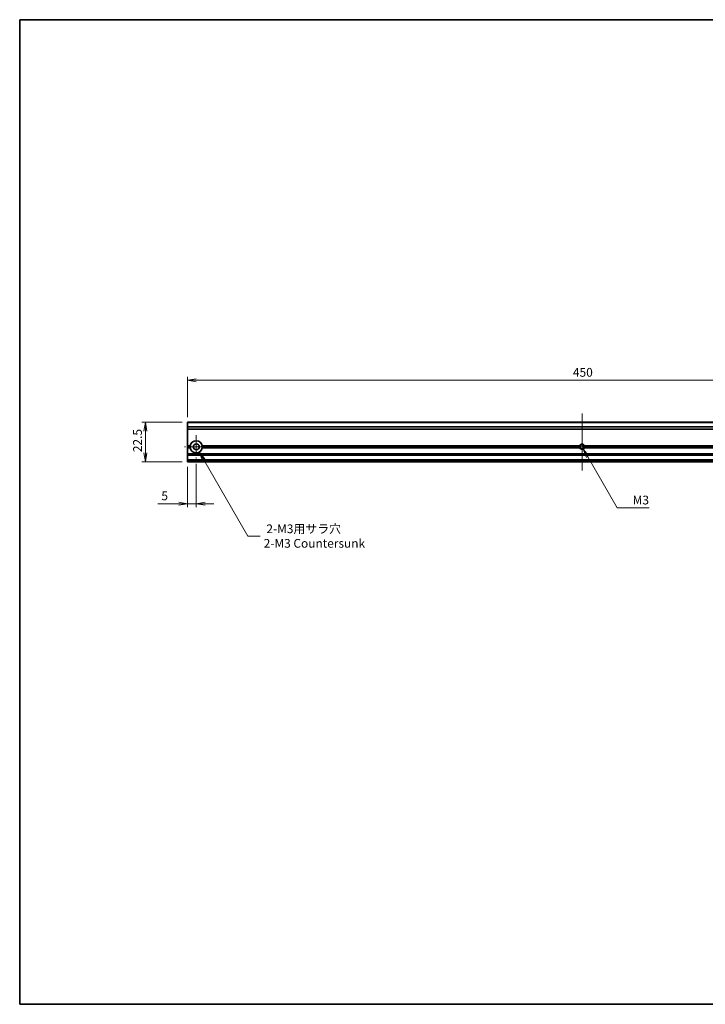
# Model space of a CAD drawing. Units: millimetres. Extents: x 94 to 13057, y 52 to 2581.
# Drawn here: x 7358 to 7749, y 52 to 614 of the extents above; entities that cross this region are included whole.
import ezdxf

# ---------------------------------------------------------------- set-up
doc = ezdxf.new("R2010")
doc.units = ezdxf.units.MM
doc.header["$LTSCALE"] = 6.5
doc.linetypes.add('CHAIN', pattern=[0.35429999999999995, 0.2362, -0.0295, 0.0591, -0.0295])
doc.layers.get('Defpoints').update_dxf_attribs({"lineweight": 25})
for name, color, linetype, lineweight in [('Border (ISO)', 7, 'Continuous', 35), ('Center Mark (ISO)', 131, 'Continuous', 18), ('Centerline (ISO)', 131, 'Continuous', 18), ('Dimension (ISO)', 7, 'Continuous', 18), ('Dimension (ISO) @ 1', 7, 'Continuous', 18), ('Visible (ISO)', 7, 'Continuous', 35), ('Visible Narrow (ISO)', 7, 'Continuous', 25)]:
    doc.layers.add(name, color=color, linetype=linetype, lineweight=lineweight)
doc.styles.add('Note Text (TK)', font='MS PGothic.ttf')
doc.dimstyles.new('Default - Method 1b (TK)', dxfattribs={"dimscale": 6.5, "dimtxt": 2.5, "dimasz": 2.5, "dimexe": 1, "dimexo": 1.499999999999999, "dimgap": 1, "dimtad": 1, "dimtoh": 1, "dimdsep": 46, "dimtxsty": 'Note Text (TK)', "dimblk": 'OPEN', "dimcen": 0.09, "dimdle": 5, "dimclrd": 100, "dimclre": 100, "dimclrt": 7, "dimadec": 1, "dimazin": 1, "dimtfac": 1, "dimtmove": 0, "dimatfit": 3, "dimldrblk": 'OPEN', "dimfxl": 1, "dimtolj": 1, "dimlwd": -1, "dimlwe": -1, "dimarcsym": 0})

# ---------------------------------------------------------------- blocks, each defined once
blk = doc.blocks.new('図面枠 tk図枠')
at = {"layer": 'Border (ISO)'}
for p, q in [((14.49999999999999, 289), (405.4999999999999, 289)), ((14.49999999999999, 289), (14.50000000000001, 8.000000000000007)), ((405.4999999999999, 289), (405.4999999999999, 8.000000000000007)), ((14.50000000000001, 8.000000000000007), (405.4999999999999, 8.000000000000007))]:
    blk.add_line(p, q, dxfattribs=at)
blk = doc.blocks.new('_Open')
at = {"color": 0, "linetype": 'ByBlock', "lineweight": -2}
for p, q in [((-1, 0.1666666666666666), (0, 0)), ((-1, -0.1666666666666666), (0, 0)), ((0, 0), (-1, 0))]:
    blk.add_line(p, q, dxfattribs=at)
blk = doc.blocks.new('*D91')
at = {"layer": 'Defpoints', "color": 0}
for p in [(7903.43712881001, 408.2122306287747), (7453.43712881001, 384.2122306287747), (7903.43712881001, 384.2122306287747)]:
    blk.add_point(p, dxfattribs=at)
at = {"layer": 'Dimension (ISO)', "color": 100}
for p, q in [((7453.43712881001, 387.2122306287747), (7453.43712881001, 410.2122306287746)), ((7458.43712881001, 408.2122306287747), (7898.437128810011, 408.2122306287747)), ((7903.43712881001, 387.2122306287747), (7903.43712881001, 410.2122306287746))]:
    blk.add_line(p, q, dxfattribs=at)
at = {"layer": 'Dimension (ISO)', "color": 100, "xscale": 5, "yscale": 5, "zscale": 5, "rotation": 180}
blk.add_blockref('_Open', (7453.43712881001, 408.2122306287747), dxfattribs=at)
at = {"layer": 'Dimension (ISO)', "color": 100, "xscale": 5, "yscale": 5, "zscale": 5}
blk.add_blockref('_Open', (7903.43712881001, 408.2122306287747), dxfattribs=at)
at = {"layer": 'Dimension (ISO)', "color": 7, "insert": (7673.238265173646, 412.7122306287747), "char_height": 5, "attachment_point": 4, "style": 'Note Text (TK)'}
blk.add_mtext('\\A1;450', dxfattribs=at)
blk = doc.blocks.new('*D92')
at = {"layer": 'Defpoints', "color": 0}
for p in [(7453.437128810013, 384.2122306287749), (7429.437128810012, 361.7122306287748), (7453.437128810013, 361.7122306287748)]:
    blk.add_point(p, dxfattribs=at)
at = {"layer": 'Dimension (ISO)', "color": 100}
for p, q in [((7450.437128810015, 384.2122306287749), (7427.437128810012, 384.2122306287749)), ((7429.437128810012, 379.2122306287749), (7429.437128810012, 366.7122306287748)), ((7450.437128810015, 361.7122306287748), (7427.437128810012, 361.7122306287748))]:
    blk.add_line(p, q, dxfattribs=at)
at = {"layer": 'Dimension (ISO)', "color": 100, "xscale": 5, "yscale": 5, "zscale": 5}
for p, rotation in [((7429.437128810012, 384.2122306287749), 90), ((7429.437128810012, 361.7122306287748), 270)]:
    blk.add_blockref('_Open', p, dxfattribs=dict(at, rotation=rotation))
at = {"layer": 'Dimension (ISO)', "color": 7, "insert": (7424.937128810011, 367.1383669924111), "char_height": 5, "attachment_point": 4, "rotation": 90, "style": 'Note Text (TK)'}
blk.add_mtext('\\A1;22.5', dxfattribs=at)
blk = doc.blocks.new('*D93')
at = {"layer": 'Defpoints', "color": 0}
for p in [(7453.43712881001, 361.7122306287747), (7458.43712881001, 363.512230628774), (7453.43712881001, 337.7122306287747)]:
    blk.add_point(p, dxfattribs=at)
at = {"layer": 'Dimension (ISO)', "color": 100}
for p, q in [((7458.43712881001, 360.512230628774), (7458.43712881001, 335.7122306287747)), ((7453.43712881001, 358.7122306287747), (7453.43712881001, 335.7122306287747)), ((7448.43712881001, 337.7122306287747), (7436.539401494105, 337.7122306287747)), ((7458.43712881001, 337.7122306287747), (7453.43712881001, 337.7122306287747)), ((7463.43712881001, 337.7122306287747), (7468.437128810011, 337.7122306287747))]:
    blk.add_line(p, q, dxfattribs=at)
at = {"layer": 'Dimension (ISO)', "color": 100, "xscale": 5, "yscale": 5, "zscale": 5}
blk.add_blockref('_Open', (7453.43712881001, 337.7122306287747), dxfattribs=at)
at = {"layer": 'Dimension (ISO)', "color": 100, "xscale": 5, "yscale": 5, "zscale": 5, "rotation": 180}
blk.add_blockref('_Open', (7458.43712881001, 337.7122306287747), dxfattribs=at)
at = {"layer": 'Dimension (ISO)', "color": 7, "insert": (7438.539401494103, 342.2122306287747), "char_height": 5, "attachment_point": 4, "style": 'Note Text (TK)'}
blk.add_mtext('\\A1;5', dxfattribs=at)
blk = doc.blocks.new('*D103')
at = {"layer": 'Defpoints', "color": 0}
for p in [(7458.437128810011, 370.2122306287711), (7460.187128810017, 367.1811417155304)]:
    blk.add_point(p, dxfattribs=at)
at = {"layer": 'Dimension (ISO)', "color": 100}
for p, q in [((7487.852464205189, 319.263375202886), (7462.687128810026, 362.8510146966132)), ((7494.909075895581, 319.2633752028864), (7487.852464205189, 319.263375202886))]:
    blk.add_line(p, q, dxfattribs=at)
at = {"layer": 'Dimension (ISO)', "color": 100, "xscale": 5, "yscale": 5, "zscale": 5, "rotation": 120.0000000001175}
blk.add_blockref('_Open', (7460.187128810017, 367.1811417155304), dxfattribs=at)
at = {"layer": 'Dimension (ISO)', "color": 7, "insert": (7496.909075895581, 319.263375202886), "char_height": 5, "attachment_point": 4, "style": 'Note Text (TK)'}
blk.add_mtext('\\A1; \\fＭＳ Ｐゴシック|b0|i0;{\\H4.9800;2-M3用サラ穴\\P}\\fＭＳ Ｐゴシック|b0|i0;{\\H4.9800;2-M3 Countersunk}', dxfattribs=at)
blk = doc.blocks.new('*D104')
at = {"layer": 'Defpoints', "color": 0}
for p in [(7678.437128810005, 370.2122306287711), (7679.187128810008, 368.9131925230981)]:
    blk.add_point(p, dxfattribs=at)
at = {"layer": 'Dimension (ISO)', "color": 100}
for p, q in [((7698.584931981148, 335.3152118757116), (7681.687128810023, 364.5830655041836)), ((7716.67439584352, 335.3152118757112), (7698.584931981148, 335.3152118757116))]:
    blk.add_line(p, q, dxfattribs=at)
at = {"layer": 'Dimension (ISO)', "color": 100, "xscale": 5, "yscale": 5, "zscale": 5, "rotation": 120.0000000001827}
blk.add_blockref('_Open', (7679.187128810008, 368.9131925230981), dxfattribs=at)
at = {"layer": 'Dimension (ISO)', "color": 7, "insert": (7705.793714025339, 339.8152118757112), "char_height": 5, "attachment_point": 4, "style": 'Note Text (TK)'}
blk.add_mtext('\\A1; \\fＭＳ Ｐゴシック|b0|i0;M3', dxfattribs=at)

msp = doc.modelspace()

# ---------------------------------------------------------------- linework, layer by layer
at = {"layer": 'Center Mark (ISO)', "linetype": 'CHAIN', "ltscale": 7.444989681243896}
for p, q in [((7458.43712881001, 376.9122306287718), (7458.43712881001, 363.512230628774)), ((7465.137128810011, 370.2122306287747), (7451.737128810013, 370.2122306287747))]:
    msp.add_line(p, q, dxfattribs=at)
at = {"layer": 'Center Mark (ISO)', "linetype": 'CHAIN', "ltscale": 9.017070770263672}
msp.add_line((7678.43712881001, 376.4417306287723), (7678.43712881001, 360.2122306287747), dxfattribs=at)
at = {"layer": 'Center Mark (ISO)', "linetype": 'CHAIN', "ltscale": 11.11197376251221}
msp.add_line((7688.43712881001, 370.2122306287747), (7668.437128810011, 370.2122306287747), dxfattribs=at)
at = {"layer": 'Centerline (ISO)', "linetype": 'CHAIN', "ltscale": 23.99096870422363}
msp.add_line((7678.43712881001, 389.2122306287747), (7678.43712881001, 356.7122306287747), dxfattribs=at)
at = {"layer": 'Visible (ISO)'}
for p, q in [((7453.43712881001, 384.2122306287747), (7453.43712881001, 384.1426970126522)), ((7453.43712881001, 384.2122306287747), (7903.43712881001, 384.2122306287747)), ((7453.43712881001, 381.8021845288567), (7453.43712881001, 384.1426970126522)), ((7453.43712881001, 381.8021845288567), (7453.43712881001, 381.5717181449763)), ((7453.43712881001, 380.512230628774), (7453.43712881001, 381.5717181449763)), ((7453.43712881001, 380.512230628774), (7453.43712881001, 380.2122306287747)), ((7453.43712881001, 370.7122306287747), (7453.43712881001, 380.2122306287747)), ((7453.43712881001, 380.2122306287747), (7903.43712881001, 380.2122306287747)), ((7453.43712881001, 370.7122306287747), (7454.973027194874, 370.7122306287747)), ((7453.43712881001, 370.2122306287747), (7453.43712881001, 370.7122306287747)), ((7453.43712881001, 370.2122306287747), (7455.43712881001, 370.2122306287747)), ((7453.43712881001, 369.7122306287747), (7453.43712881001, 370.2122306287747)), ((7453.43712881001, 369.7122306287747), (7454.973027194874, 369.7122306287747)), ((7453.43712881001, 366.3364946974834), (7453.43712881001, 369.7122306287747)), ((7453.43712881001, 366.3364946974834), (7453.43712881001, 366.1243626631294)), ((7453.43712881001, 365.8000985944164), (7453.43712881001, 366.1243626631294)), ((7453.43712881001, 365.8000985944164), (7453.43712881001, 365.7122306287747)), ((7453.43712881001, 365.4122306287718), (7453.43712881001, 365.7122306287747)), ((7453.43712881001, 365.7122306287747), (7903.43712881001, 365.7122306287747)), ((7453.43712881001, 363.012230628774), (7453.43712881001, 365.4122306287718)), ((7461.43712881001, 370.2122306287747), (7677.207628810013, 370.2122306287747)), ((7461.90123042515, 370.7122306287747), (7677.313887851889, 370.7122306287747)), ((7461.90123042515, 369.7122306287747), (7677.313887851889, 369.7122306287747)), ((7679.560369768132, 370.7122306287747), (7894.973027194874, 370.7122306287747)), ((7679.560369768132, 369.7122306287747), (7894.973027194874, 369.7122306287747)), ((7679.666628810011, 370.2122306287747), (7895.43712881001, 370.2122306287747)), ((7453.43712881001, 362.7122306287747), (7453.43712881001, 363.012230628774)), ((7453.43712881001, 362.7122306287747), (7453.43712881001, 362.6243626631294)), ((7453.43712881001, 362.7122306287747), (7903.43712881001, 362.7122306287747)), ((7453.43712881001, 362.3000985944163), (7453.43712881001, 362.6243626631294)), ((7453.43712881001, 362.3000985944163), (7453.43712881001, 362.0879665600623)), ((7453.43712881001, 362.012230628774), (7453.43712881001, 362.0879665600623)), ((7453.43712881001, 362.012230628774), (7453.43712881001, 361.7122306287747)), ((7453.43712881001, 361.7122306287747), (7903.43712881001, 361.7122306287747))]:
    msp.add_line(p, q, dxfattribs=at)
msp.add_circle((7458.43712881001, 370.2122306287747), 1.7, dxfattribs=at)
for centre, radius, start, end in [((7458.43712881001, 370.2122306287747), 3.5, 8.213210701827443, 171.7867892981726), ((7678.43712881001, 370.2122306287747), 1.2295, 23.99578132277901, 156.004218677221), ((7458.43712881001, 370.2122306287747), 3.499999999999988, 188.213210701827, 351.7867892981726), ((7678.43712881001, 370.2122306287747), 1.2295, 156.004218677221, 180), ((7678.43712881001, 370.2122306287747), 1.229500000000001, 180, 203.995781322779), ((7678.43712881001, 370.2122306287747), 1.2295, 203.995781322779, 336.004218677221), ((7678.43712881001, 370.2122306287747), 1.2295, 0, 23.99578132277901), ((7678.43712881001, 370.2122306287747), 1.229500000000001, 336.004218677221, 0)]:
    msp.add_arc(centre, radius, start, end, dxfattribs=at)
for points in [[(7455.43712881001, 370.2122306287747), (7455.205078002442, 370.4442814363428), (7454.973027194874, 370.7122306287747)], [(7454.973027194874, 369.7122306287747), (7455.205078002442, 369.9801798212029), (7455.43712881001, 370.2122306287747)], [(7461.90123042515, 370.7122306287747), (7461.669179617581, 370.4442814363428), (7461.43712881001, 370.2122306287747)], [(7461.43712881001, 370.2122306287747), (7461.669179617581, 369.9801798212029), (7461.90123042515, 369.7122306287747)]]:
    msp.add_open_spline(points, degree=2, dxfattribs=at)
at = {"layer": 'Visible Narrow (ISO)'}
for p, q in [((7453.43712881001, 384.1426970126522), (7903.43712881001, 384.1426970126522)), ((7453.43712881001, 381.8021845288567), (7903.43712881001, 381.8021845288567)), ((7453.43712881001, 381.5717181449763), (7903.43712881001, 381.5717181449763)), ((7453.43712881001, 380.512230628774), (7903.43712881001, 380.512230628774)), ((7453.43712881001, 366.3364946974834), (7903.43712881001, 366.3364946974834)), ((7453.43712881001, 366.1243626631294), (7903.43712881001, 366.1243626631294)), ((7453.43712881001, 365.8000985944164), (7903.43712881001, 365.8000985944164)), ((7453.43712881001, 365.4122306287718), (7903.43712881001, 365.4122306287718)), ((7453.43712881001, 363.012230628774), (7903.43712881001, 363.012230628774)), ((7453.43712881001, 362.6243626631294), (7903.43712881001, 362.6243626631294)), ((7453.43712881001, 362.3000985944163), (7903.43712881001, 362.3000985944163)), ((7453.43712881001, 362.0879665600623), (7903.43712881001, 362.0879665600623)), ((7453.43712881001, 362.012230628774), (7903.43712881001, 362.012230628774))]:
    msp.add_line(p, q, dxfattribs=at)
for radius, start, end in [(1.499999999999973, 19.47122063442675, 160.5287793655732), (1.5, 160.5287793655732, 180), (1.500000000000001, 180, 199.4712206344267), (1.50000000000003, 199.4712206344267, 340.5287793655733), (1.5, 0, 19.47122063442675), (1.500000000000001, 340.5287793655733, 0)]:
    msp.add_arc((7678.43712881001, 370.2122306287747), radius, start, end, dxfattribs=at)

# ---------------------------------------------------------------- block references
at = {"xscale": 2, "yscale": 2, "zscale": 2}
msp.add_blockref('図面枠 tk図枠', (7328.750000000002, 36.00000000000726), dxfattribs=at)

# ---------------------------------------------------------------- dimensions: what is measured, and where the dimension line sits
at = {"layer": 'Dimension (ISO) @ 1', "color": 100}
for base, p1, p2, angle, override, picture, middle in [((7903.43712881001, 408.2122306287747), (7453.43712881001, 384.2122306287747), (7903.43712881001, 384.2122306287747), 180, {"dimscale": 1, "dimtxt": 5, "dimasz": 5, "dimexe": 2, "dimexo": 2.999999999999999, "dimgap": 2, "dimdec": 2, "dimcen": 0.18, "dimtol": 0, "dimlim": 0, "dimtp": 0, "dimtm": 0, "dimtdec": 2, "dimtix": 0, "dimtofl": 0, "dimtmove": 0, "dimatfit": 1}, '*D91', (7678.43712881001, 408.2122306287747)), ((7429.437128810012, 361.7122306287748), (7453.43712881001, 384.2122306287747), (7453.43712881001, 361.7122306287747), 270, {"dimscale": 1, "dimtxt": 5, "dimasz": 5, "dimexe": 2, "dimexo": 2.999999999999999, "dimgap": 2, "dimdec": 2, "dimcen": 0.18, "dimtol": 0, "dimlim": 0, "dimtp": 0, "dimtm": 0, "dimtdec": 2, "dimtix": 0, "dimtofl": 0, "dimtmove": 0, "dimatfit": 1}, '*D92', (7429.437128810011, 372.9622306287747)), ((7453.43712881001, 337.7122306287747), (7458.43712881001, 363.512230628774), (7453.43712881001, 361.7122306287747), 180, {"dimscale": 1, "dimtxt": 5, "dimasz": 5, "dimexe": 2, "dimexo": 2.999999999999999, "dimgap": 2, "dimdec": 2, "dimcen": 0.18, "dimtol": 0, "dimlim": 0, "dimtp": 0, "dimtm": 0, "dimtdec": 2, "dimtix": 0, "dimtofl": 1, "dimtmove": 0, "dimatfit": 1}, '*D93', (7439.988265130466, 337.7122306287747))]:
    dim = msp.add_linear_dim(base=base, p1=p1, p2=p2, angle=angle, dimstyle='Default - Method 1b (TK)', override=override, dxfattribs=at)
    dim.commit()
    dim.dimension.update_dxf_attribs({"geometry": picture, "text_midpoint": middle, "dimtype": 128})
for center, mpoint, text, override, picture, middle in [((7458.437128810011, 370.2122306287711), (7460.187128810017, 367.1811417155304), ' \\fＭＳ Ｐゴシック|b0|i0;{\\H4.9800;2-M3用サラ穴\\P}\\fＭＳ Ｐゴシック|b0|i0;{\\H4.9800;2-M3 Countersunk}', {"dimscale": 1, "dimtxt": 5, "dimasz": 5, "dimexe": 2, "dimexo": 2.999999999999999, "dimgap": 2, "dimtad": 0, "dimtih": 1, "dimtoh": 1, "dimdec": 2, "dimlfac": 0.9999999999999641, "dimcen": 0, "dimtol": 0, "dimlim": 0, "dimtp": 0, "dimtm": 0, "dimtdec": 2, "dimtix": 0, "dimtofl": 0, "dimtmove": 0, "dimatfit": 3, "dimtvp": 0}, '*D103', (7525.07720089558, 319.263375202886)), ((7678.437128810005, 370.2122306287711), (7679.187128810008, 368.9131925230981), ' \\fＭＳ Ｐゴシック|b0|i0;M3', {"dimscale": 1, "dimtxt": 5, "dimasz": 5, "dimexe": 2, "dimexo": 2.999999999999999, "dimgap": 2, "dimtih": 1, "dimtoh": 1, "dimdec": 2, "dimlfac": 1.000000000000082, "dimcen": 0, "dimtol": 0, "dimlim": 0, "dimtp": 0, "dimtm": 0, "dimtdec": 2, "dimtix": 0, "dimtofl": 0, "dimtmove": 0, "dimatfit": 3}, '*D104', (7711.234054934429, 335.3152118757112))]:
    dim = msp.add_radius_dim(center=center, mpoint=mpoint, text=text, dimstyle='Default - Method 1b (TK)', override=override, dxfattribs=at)
    dim.commit()
    dim.dimension.update_dxf_attribs({"geometry": picture, "text_midpoint": middle, "dimtype": 132})

doc.saveas('drawing.dxf')
